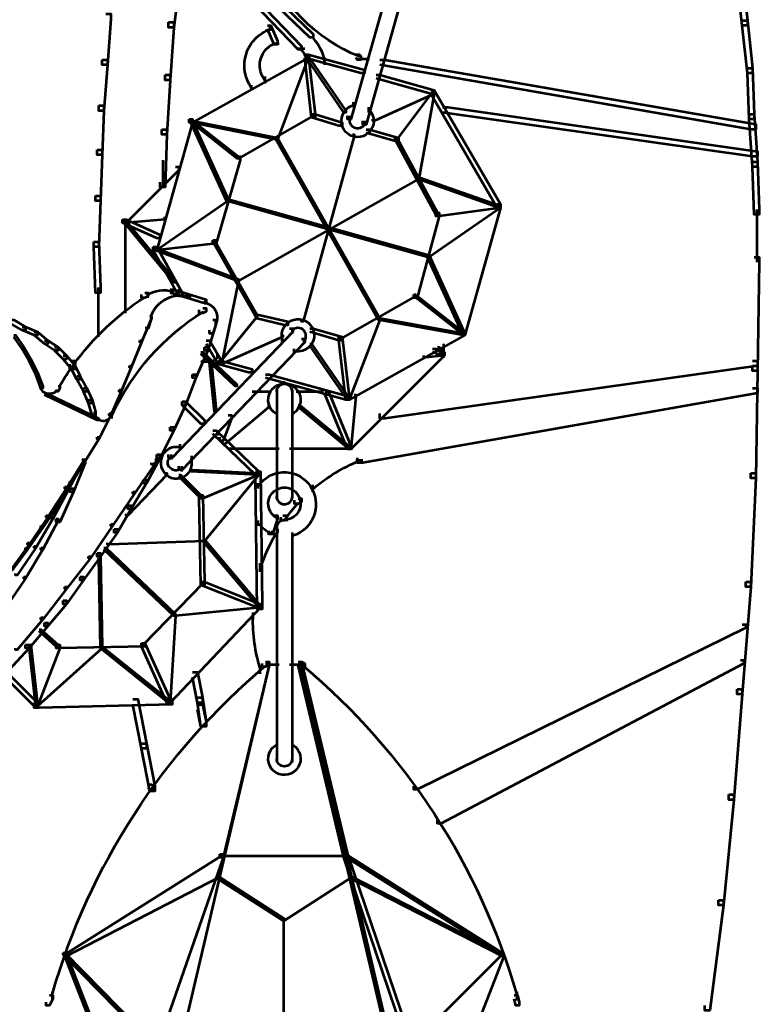
# Model space of a CAD drawing. Units: inches. Extents: x -1.2 to 12.8, y -8 to 16.2.
# Drawn here: x 2.9 to 4.4, y 1.6 to 3.5 of the extents above; entities that cross this region are included whole.
import ezdxf

# ---------------------------------------------------------------- set-up
doc = ezdxf.new("R2010")
doc.units = ezdxf.units.IN
doc.header["$MEASUREMENT"] = 0
doc.layers.add('Layer 1', color=7, linetype='Continuous')

# ---------------------------------------------------------------- blocks, each defined once
blk = doc.blocks.new('block 3')
at = {"layer": 'Layer 1', "color": 7, "lineweight": 53, "true_color": 0xffffff}
for points in [[(3.6679, 3.6549), (3.6744, 3.6549), (3.6744, 3.6484), (3.5824, 3.3232), (3.5758, 3.3232), (3.5758, 3.3297)], [(3.6974, 3.6484), (3.704, 3.6484), (3.704, 3.6418), (3.612, 3.3132), (3.6054, 3.3132), (3.6054, 3.3198)], [(3.244, 3.6122), (3.2538, 3.6122), (3.2538, 3.6024), (3.2407, 3.5005), (3.2308, 3.5005), (3.2308, 3.5103)], [(4.3283, 3.6024), (4.3381, 3.6024), (4.348, 3.5137), (4.348, 3.5038), (4.3381, 3.5038), (4.3283, 3.5925)], [(3.4148, 3.5728), (3.4214, 3.5728), (3.5101, 3.4874), (3.5101, 3.4808), (3.5035, 3.4808), (3.4148, 3.5663)], [(3.3951, 3.5531), (3.4017, 3.5531), (3.4871, 3.4644), (3.4871, 3.4578), (3.4806, 3.4578), (3.3951, 3.5465)], [(3.1093, 3.5268), (3.1192, 3.5268), (3.1192, 3.517), (3.1126, 3.4283), (3.1027, 3.4283), (3.1027, 3.4381)], [(3.2308, 3.5103), (3.2407, 3.5103), (3.2407, 3.5005), (3.2341, 3.3987), (3.2243, 3.3987), (3.2243, 3.4086)], [(3.4214, 3.5038), (3.428, 3.5038), (3.4411, 3.4743), (3.4411, 3.4677), (3.4346, 3.4677), (3.4214, 3.4972)], [(3.4264, 3.5038), (3.4264, 3.4939)], [(4.3381, 3.5137), (4.348, 3.5137), (4.3578, 3.4216), (4.3578, 3.4118), (4.348, 3.4118), (4.3381, 3.5038)], [(3.4313, 3.4693), (3.4444, 3.4693)], [(3.4937, 3.4479), (3.5003, 3.4479), (3.5003, 3.4414), (3.2768, 3.3165), (3.2703, 3.3165), (3.2703, 3.3232)], [(3.497, 3.4447), (3.5003, 3.4447), (3.5003, 3.4414), (3.4411, 3.2836), (3.4379, 3.2836), (3.4379, 3.2869)], [(3.4806, 3.4595), (3.4937, 3.4595)], [(3.4937, 3.4479), (3.5003, 3.4479), (3.6087, 3.4184), (3.6087, 3.4118), (3.6021, 3.4118), (3.4937, 3.4414)], [(3.4937, 3.4479), (3.5003, 3.4479), (3.5134, 3.333), (3.5134, 3.3264), (3.5069, 3.3264), (3.4937, 3.4414)], [(3.497, 3.4447), (3.5003, 3.4447), (3.5726, 3.3395), (3.5726, 3.3362), (3.5693, 3.3362), (3.497, 3.4414)], [(3.4986, 3.4479), (3.4986, 3.4381)], [(3.5923, 3.4479), (3.5988, 3.4479), (3.6021, 3.4447), (3.6021, 3.4381), (3.5956, 3.4381), (3.5923, 3.4414)], [(3.1027, 3.4381), (3.1126, 3.4381), (3.1126, 3.4283), (3.106, 3.3395), (3.0961, 3.3395), (3.0961, 3.3494)], [(3.5315, 3.4414), (3.5315, 3.4283)], [(3.5956, 3.4397), (3.6186, 3.4397)], [(3.6383, 3.4381), (3.6481, 3.4381), (4.3644, 3.3133), (4.3644, 3.3034), (4.3546, 3.3034), (3.6383, 3.4283)], [(3.2243, 3.4086), (3.2341, 3.4086), (3.2341, 3.3987), (3.2276, 3.2935), (3.2177, 3.2935), (3.2177, 3.3034)], [(3.4165, 3.4053), (3.4165, 3.3921)], [(3.6317, 3.4086), (3.6383, 3.4086), (3.7434, 3.379), (3.7434, 3.3724), (3.7369, 3.3724), (3.6317, 3.4019)], [(4.348, 3.4216), (4.3578, 3.4216), (4.3611, 3.333), (4.3611, 3.3232), (4.3513, 3.3232), (4.348, 3.4118)], [(3.3902, 3.3888), (3.3902, 3.379)], [(3.7401, 3.3757), (3.7434, 3.3757), (3.7434, 3.3724), (3.6284, 3.3198), (3.6251, 3.3198), (3.6251, 3.3232)], [(3.7369, 3.379), (3.7401, 3.379), (3.7401, 3.3757), (3.6711, 3.2836), (3.6679, 3.2836), (3.6679, 3.2869)], [(3.7401, 3.3757), (3.7434, 3.3757), (3.7434, 3.3724), (3.7139, 3.2081), (3.7106, 3.2081), (3.7106, 3.2114)], [(3.7369, 3.379), (3.7434, 3.379), (3.8716, 3.1588), (3.8716, 3.1522), (3.865, 3.1522), (3.7369, 3.3724)], [(3.0961, 3.3494), (3.106, 3.3494), (3.106, 3.3395), (3.1027, 3.2541), (3.0929, 3.2541), (3.0929, 3.264)], [(3.5873, 3.356), (3.5873, 3.3461)], [(3.5069, 3.333), (3.5101, 3.333), (3.5101, 3.3297), (3.3656, 3.2475), (3.3623, 3.2475), (3.3623, 3.2508)], [(3.5069, 3.333), (3.5134, 3.333), (3.566, 3.3165), (3.566, 3.31), (3.5594, 3.31), (3.5069, 3.3264)], [(3.5808, 3.3297), (3.5808, 3.3198)], [(3.6169, 3.3461), (3.6169, 3.3362)], [(3.7598, 3.3461), (3.7697, 3.3461), (4.3677, 3.2607), (4.3677, 3.2508), (4.3578, 3.2508), (3.7598, 3.3362)], [(4.3513, 3.333), (4.3611, 3.333), (4.3677, 3.2409), (4.3677, 3.2311), (4.3578, 3.2311), (4.3513, 3.3232)], [(3.2703, 3.3232), (3.2768, 3.3232), (3.2768, 3.3165), (3.2078, 3.0701), (3.2013, 3.0701), (3.2013, 3.0766)], [(3.2703, 3.3232), (3.2736, 3.3232), (3.3656, 3.2508), (3.3656, 3.2475), (3.3623, 3.2475), (3.2703, 3.3198)], [(3.2736, 3.3198), (3.2768, 3.3198), (3.3458, 3.1687), (3.3458, 3.1654), (3.3426, 3.1654), (3.2736, 3.3165)], [(3.2736, 3.3198), (3.2768, 3.3198), (3.4411, 3.2869), (3.4411, 3.2836), (3.4379, 3.2836), (3.2736, 3.3165)], [(3.6104, 3.3198), (3.6104, 3.31)], [(3.2177, 3.3034), (3.2276, 3.3034), (3.2276, 3.2935), (3.2243, 3.1917), (3.2144, 3.1917), (3.2144, 3.2015)], [(3.5857, 3.2935), (3.589, 3.2935), (3.589, 3.2902), (3.4904, 2.9321), (3.4871, 2.9321), (3.4871, 2.9354)], [(3.612, 3.3034), (3.6186, 3.3034), (3.6744, 3.2869), (3.6744, 3.2805), (3.6679, 3.2805), (3.612, 3.2968)], [(3.4379, 3.2869), (3.4411, 3.2869), (3.6383, 2.9387), (3.6383, 2.9354), (3.635, 2.9354), (3.4379, 3.2836)], [(3.6679, 3.2869), (3.6711, 3.2869), (3.75, 3.1423), (3.75, 3.1391), (3.7467, 3.1391), (3.6679, 3.2836)], [(3.0929, 3.264), (3.1027, 3.264), (3.1027, 3.2541), (3.0994, 3.1654), (3.0896, 3.1654), (3.0896, 3.1753)], [(3.2194, 3.2442), (3.2194, 3.1917)], [(3.3623, 3.2508), (3.3689, 3.2508), (3.3689, 3.2442), (3.3228, 3.0832), (3.3163, 3.0832), (3.3163, 3.0898)], [(4.3578, 3.2409), (4.3677, 3.2409), (4.371, 3.149), (4.371, 3.1391), (4.3611, 3.1391), (4.3578, 3.2311)], [(3.244, 3.2311), (3.2506, 3.2311), (3.2506, 3.2246), (3.1487, 3.1227), (3.1421, 3.1227), (3.1421, 3.1292)], [(3.7106, 3.2114), (3.7139, 3.2114), (3.7139, 3.2081), (3.3656, 3.011), (3.3623, 3.011), (3.3623, 3.0142)], [(3.7106, 3.2114), (3.7139, 3.2114), (3.8716, 3.1555), (3.8716, 3.1522), (3.8683, 3.1522), (3.7106, 3.2081)], [(3.0896, 3.1753), (3.0994, 3.1753), (3.0994, 3.1654), (3.0961, 3.0766), (3.0863, 3.0766), (3.0863, 3.0865)], [(3.3426, 3.1687), (3.3458, 3.1687), (3.3458, 3.1654), (3.2078, 3.0701), (3.2045, 3.0701), (3.2045, 3.0734)], [(3.3426, 3.1687), (3.3458, 3.1687), (3.7336, 3.0603), (3.7336, 3.0569), (3.7303, 3.0569), (3.3426, 3.1654)], [(3.865, 3.1588), (3.8716, 3.1588), (3.8716, 3.1522), (3.7533, 3.1358), (3.7467, 3.1358), (3.7467, 3.1423)], [(3.865, 3.1588), (3.8716, 3.1588), (3.8716, 3.1522), (3.8026, 2.9058), (3.796, 2.9058), (3.796, 2.9124)], [(3.7467, 3.1423), (3.7533, 3.1423), (3.7533, 3.1358), (3.7106, 2.9781), (3.704, 2.9781), (3.704, 2.9847)], [(3.8683, 3.1555), (3.8716, 3.1555), (3.8716, 3.1522), (3.7336, 3.0569), (3.7303, 3.0569), (3.7303, 3.0603)], [(4.366, 3.149), (4.366, 3.0471)], [(3.1421, 3.1292), (3.1487, 3.1292), (3.2144, 3.0996), (3.2144, 3.0931), (3.2078, 3.0931), (3.1421, 3.1227)], [(3.221, 3.1325), (3.2243, 3.1325), (3.2243, 3.1292), (3.1487, 3.1227), (3.1454, 3.1227), (3.1454, 3.1259)], [(3.1454, 3.1259), (3.1487, 3.1259), (3.244, 3.011), (3.244, 3.0077), (3.2407, 3.0077), (3.1454, 3.1227)], [(3.1471, 3.1292), (3.1471, 2.9485)], [(3.0863, 3.0865), (3.0961, 3.0865), (3.0994, 2.9978), (3.0994, 2.988), (3.0896, 2.988), (3.0863, 3.0766)], [(3.3163, 3.0898), (3.3228, 3.0898), (3.3228, 3.0832), (3.2078, 3.0701), (3.2013, 3.0701), (3.2013, 3.0766)], [(3.3163, 3.0898), (3.3195, 3.0898), (3.4017, 2.9453), (3.4017, 2.9419), (3.3984, 2.9419), (3.3163, 3.0865)], [(3.2013, 3.0766), (3.2078, 3.0766), (3.2571, 2.9879), (3.2571, 2.9814), (3.2506, 2.9814), (3.2013, 3.0701)], [(3.2045, 3.0734), (3.2078, 3.0734), (3.3656, 3.0142), (3.3656, 3.011), (3.3623, 3.011), (3.2045, 3.0701)], [(3.7303, 3.0603), (3.7336, 3.0603), (3.8026, 2.9091), (3.8026, 2.9058), (3.7993, 2.9058), (3.7303, 3.0569)], [(4.3611, 3.0569), (4.371, 3.0569), (4.371, 3.0471), (4.3677, 2.8369), (4.3578, 2.8369), (4.3578, 2.8466)], [(3.3623, 3.0142), (3.3656, 3.0142), (3.3656, 3.011), (3.3327, 2.85), (3.3294, 2.85), (3.3294, 2.8533)], [(3.0945, 2.9978), (3.0945, 2.9026)], [(3.1848, 2.988), (3.1914, 2.988), (3.1914, 2.9814), (3.1848, 2.9781), (3.1783, 2.9781), (3.1783, 2.9847)], [(3.1898, 2.988), (3.1898, 2.9781)], [(3.2341, 2.9945), (3.2407, 2.9945), (3.3031, 2.9748), (3.3031, 2.9683), (3.2966, 2.9683), (3.2341, 2.988)], [(3.2391, 2.9945), (3.2391, 2.9847)], [(3.2506, 2.9945), (3.2538, 2.9945), (3.2538, 2.9912), (3.2473, 2.9847), (3.244, 2.9847), (3.244, 2.988)], [(3.2506, 2.9945), (3.2506, 2.9847)], [(3.2719, 2.9814), (3.2719, 2.9781)], [(3.3015, 2.9748), (3.3015, 2.965)], [(3.704, 2.9847), (3.7073, 2.9847), (3.7073, 2.9814), (3.5627, 2.8992), (3.5594, 2.8992), (3.5594, 2.9025)], [(3.704, 2.9847), (3.7073, 2.9847), (3.7993, 2.9124), (3.7993, 2.9091), (3.796, 2.9091), (3.704, 2.9814)], [(3.2966, 2.9584), (3.3031, 2.9584), (3.3031, 2.9518), (3.2966, 2.9485), (3.29, 2.9485), (3.29, 2.9551)], [(2.9253, 2.9354), (2.9319, 2.9354), (2.9548, 2.9223), (2.9548, 2.9157), (2.9483, 2.9157), (2.9253, 2.9288)], [(3.0945, 2.9288), (3.0945, 2.9026)], [(3.1947, 2.9419), (3.198, 2.9419), (3.198, 2.9387), (3.1783, 2.8927), (3.175, 2.8927), (3.175, 2.896)], [(3.1947, 2.9419), (3.198, 2.9419), (3.198, 2.9387), (3.1914, 2.919), (3.1881, 2.919), (3.1881, 2.9223)], [(3.1964, 2.9419), (3.1964, 2.9387)], [(3.3163, 2.9354), (3.3228, 2.9354), (3.3228, 2.9288), (3.3064, 2.8762), (3.2999, 2.8762), (3.2999, 2.8828)], [(3.3163, 2.9354), (3.3228, 2.9354), (3.3228, 2.9288), (3.3163, 2.9091), (3.3097, 2.9091), (3.3097, 2.9157)], [(3.3212, 2.9354), (3.3212, 2.9255)], [(3.3984, 2.9453), (3.4017, 2.9453), (3.4017, 2.9419), (3.3294, 2.8533), (3.3262, 2.8533), (3.3262, 2.8565)], [(3.3984, 2.9453), (3.405, 2.9453), (3.4608, 2.9321), (3.4608, 2.9255), (3.4543, 2.9255), (3.3984, 2.9387)], [(3.635, 2.9387), (3.6383, 2.9387), (3.6383, 2.9354), (3.5791, 2.781), (3.5758, 2.781), (3.5758, 2.7842)], [(3.635, 2.9387), (3.6383, 2.9387), (3.8026, 2.9091), (3.8026, 2.9058), (3.7993, 2.9058), (3.635, 2.9354)], [(2.9483, 2.9223), (2.9548, 2.9223), (2.9779, 2.9124), (2.9779, 2.9058), (2.9712, 2.9058), (2.9483, 2.9157)], [(2.9712, 2.9124), (2.9779, 2.9124), (2.9975, 2.896), (2.9975, 2.8894), (2.991, 2.8894), (2.9712, 2.9058)], [(3.4641, 2.919), (3.4707, 2.919), (3.4707, 2.9124), (3.2374, 2.6693), (3.2308, 2.6693), (3.2308, 2.6758)], [(3.4691, 2.919), (3.4691, 2.9091)], [(3.5035, 2.919), (3.5101, 2.919), (3.566, 2.9025), (3.566, 2.896), (3.5594, 2.896), (3.5035, 2.9124)], [(3.796, 2.9124), (3.8026, 2.9124), (3.8026, 2.9058), (3.5791, 2.781), (3.5726, 2.781), (3.5726, 2.7875)], [(2.9319, 2.9058), (2.9351, 2.9058), (2.9516, 2.8828), (2.9516, 2.8795), (2.9483, 2.8795), (2.9319, 2.9025)], [(2.991, 2.896), (2.9975, 2.896), (3.0173, 2.8828), (3.0173, 2.8762), (3.0107, 2.8762), (2.991, 2.8894)], [(3.175, 2.896), (3.1783, 2.896), (3.1783, 2.8927), (3.1586, 2.8434), (3.1553, 2.8434), (3.1553, 2.8467)], [(3.4871, 2.8992), (3.4937, 2.8992), (3.4937, 2.8927), (3.2571, 2.6462), (3.2506, 2.6462), (3.2506, 2.6529)], [(3.3031, 2.896), (3.3097, 2.896), (3.3327, 2.8565), (3.3327, 2.85), (3.3262, 2.85), (3.3031, 2.8894)], [(3.4477, 2.9058), (3.451, 2.9058), (3.451, 2.9025), (3.3327, 2.85), (3.3294, 2.85), (3.3294, 2.8533)], [(3.4494, 2.9025), (3.4494, 2.8927)], [(3.492, 2.8992), (3.492, 2.8894)], [(3.5594, 2.9025), (3.566, 2.9025), (3.5791, 2.7875), (3.5791, 2.781), (3.5726, 2.781), (3.5594, 2.896)], [(2.9483, 2.8828), (2.9516, 2.8828), (2.9647, 2.8598), (2.9647, 2.8565), (2.9614, 2.8565), (2.9483, 2.8795)], [(3.0107, 2.8828), (3.0173, 2.8828), (3.0337, 2.8664), (3.0337, 2.8598), (3.0271, 2.8598), (3.0107, 2.8762)], [(3.2999, 2.8828), (3.3064, 2.8828), (3.3064, 2.8762), (3.2834, 2.8237), (3.2768, 2.8237), (3.2768, 2.8303)], [(3.2933, 2.873), (3.2966, 2.873), (3.3623, 2.8106), (3.3623, 2.8073), (3.359, 2.8073), (3.2933, 2.8697)], [(3.4723, 2.8795), (3.4723, 2.8697)], [(3.5035, 2.8894), (3.5069, 2.8894), (3.5791, 2.7842), (3.5791, 2.781), (3.5758, 2.781), (3.5035, 2.8861)], [(3.7566, 2.873), (3.7631, 2.873), (3.7631, 2.8664), (3.5824, 2.6857), (3.5758, 2.6857), (3.5758, 2.6923)], [(3.7401, 2.8796), (3.7467, 2.8796), (3.7631, 2.873), (3.7631, 2.8664), (3.7566, 2.8664), (3.7401, 2.873)], [(3.75, 2.8828), (3.7533, 2.8828), (3.7631, 2.8697), (3.7631, 2.8664), (3.7598, 2.8664), (3.75, 2.8796)], [(3.7615, 2.8894), (3.7615, 2.8631)], [(2.9614, 2.8598), (2.9647, 2.8598), (2.9779, 2.8336), (2.9779, 2.8303), (2.9746, 2.8303), (2.9614, 2.8565)], [(3.0271, 2.8664), (3.0337, 2.8664), (3.0501, 2.8467), (3.0501, 2.8401), (3.0436, 2.8401), (3.0271, 2.8598)], [(3.0436, 2.8565), (3.0501, 2.8565), (3.0501, 2.85), (3.0469, 2.8434), (3.0403, 2.8434), (3.0403, 2.85)], [(3.2933, 2.8549), (3.313, 2.8549)], [(3.3228, 2.8664), (3.3262, 2.8664), (3.3262, 2.8631), (3.313, 2.8533), (3.3097, 2.8533), (3.3097, 2.8565)], [(3.3097, 2.8565), (3.313, 2.8565), (3.3228, 2.7613), (3.3228, 2.758), (3.3195, 2.758), (3.3097, 2.8533)], [(3.3262, 2.8565), (3.3327, 2.8565), (3.3918, 2.8401), (3.3918, 2.8336), (3.3853, 2.8336), (3.3262, 2.85)], [(4.3578, 2.8565), (4.3677, 2.8565), (4.3677, 2.8467), (3.6481, 2.7448), (3.6383, 2.7448), (3.6383, 2.7547)], [(3.7598, 2.8697), (3.7631, 2.8697), (3.7631, 2.8664), (3.727, 2.8631), (3.7237, 2.8631), (3.7237, 2.8664)], [(3.0436, 2.8467), (3.0469, 2.8467), (3.0469, 2.8434), (3.0436, 2.8401), (3.0403, 2.8401), (3.0403, 2.8434)], [(3.0436, 2.8467), (3.0501, 2.8467), (3.06, 2.8269), (3.06, 2.8204), (3.0534, 2.8204), (3.0436, 2.8401)], [(3.1553, 2.8467), (3.1586, 2.8467), (3.1586, 2.8434), (3.1389, 2.7974), (3.1356, 2.7974), (3.1356, 2.8007)], [(4.3578, 2.8466), (4.3677, 2.8466), (4.3677, 2.8369), (4.3644, 2.6298), (4.3546, 2.6298), (4.3546, 2.6397)], [(2.9746, 2.8336), (2.9779, 2.8336), (2.9877, 2.8073), (2.9877, 2.8039), (2.9844, 2.8039), (2.9746, 2.8303)], [(3.0534, 2.8269), (3.06, 2.8269), (3.0731, 2.8039), (3.0731, 2.7974), (3.0666, 2.7974), (3.0534, 2.8204)], [(3.2768, 2.8303), (3.2834, 2.8303), (3.2834, 2.8237), (3.2637, 2.771), (3.2571, 2.771), (3.2571, 2.7777)], [(3.4181, 2.8303), (3.4247, 2.8303), (3.5791, 2.7875), (3.5791, 2.781), (3.5726, 2.781), (3.4181, 2.8236)], [(3.4527, 2.8171), (3.4527, 2.8106)], [(2.9861, 2.8073), (2.9861, 2.8039)], [(3.0173, 2.8073), (3.0205, 2.8073), (3.0205, 2.8039), (3.0173, 2.7974), (3.014, 2.7974), (3.014, 2.8007)], [(3.0156, 2.8007), (3.0156, 2.7974)], [(3.0666, 2.8039), (3.0731, 2.8039), (3.083, 2.781), (3.083, 2.7744), (3.0764, 2.7744), (3.0666, 2.7974)], [(3.1356, 2.8007), (3.1389, 2.8007), (3.1389, 2.7974), (3.1192, 2.7514), (3.1158, 2.7514), (3.1158, 2.7547)], [(3.3918, 2.7974), (3.428, 2.7974)], [(3.4395, 2.8007), (3.4395, 2.7909)], [(3.4395, 2.8007), (3.4395, 2.5904)], [(3.4691, 2.8007), (3.4691, 2.7909)], [(3.4691, 2.8007), (3.4691, 2.5904)], [(3.4773, 2.7974), (3.5298, 2.7974)], [(3.5331, 2.7974), (3.5397, 2.7974), (3.5824, 2.6923), (3.5824, 2.6857), (3.5758, 2.6857), (3.5331, 2.7909)], [(4.3578, 2.8039), (4.3677, 2.8039), (4.3677, 2.7941), (3.6054, 2.6594), (3.5956, 2.6594), (3.5956, 2.6693)], [(2.991, 2.7941), (2.9943, 2.7941), (3.0961, 2.7448), (3.0961, 2.7415), (3.0929, 2.7415), (2.991, 2.7909)], [(3.0764, 2.781), (3.083, 2.781), (3.0896, 2.758), (3.0896, 2.7514), (3.083, 2.7514), (3.0764, 2.7744)], [(3.2571, 2.7777), (3.2637, 2.7777), (3.2637, 2.771), (3.2407, 2.7218), (3.2341, 2.7218), (3.2341, 2.7284)], [(3.2571, 2.7777), (3.2637, 2.7777), (3.2999, 2.7415), (3.2999, 2.735), (3.2933, 2.735), (3.2571, 2.771)], [(3.4691, 2.7842), (3.4691, 2.7744)], [(3.4691, 2.7842), (3.4691, 2.7744)], [(3.589, 2.7909), (3.5923, 2.7909), (3.5923, 2.7875), (3.5824, 2.6857), (3.5791, 2.6857), (3.5791, 2.6889)], [(3.0879, 2.758), (3.0879, 2.7481)], [(3.1208, 2.758), (3.1208, 2.7448)], [(3.4214, 2.771), (3.4247, 2.771), (3.4247, 2.7678), (3.3392, 2.6955), (3.336, 2.6955), (3.336, 2.6988)], [(3.4395, 2.758), (3.4395, 2.7481)], [(3.4691, 2.758), (3.4691, 2.7481)], [(3.4806, 2.771), (3.4839, 2.771), (3.5824, 2.6889), (3.5824, 2.6857), (3.5791, 2.6857), (3.4806, 2.7678)], [(3.1158, 2.7547), (3.1192, 2.7547), (3.1192, 2.7514), (3.0961, 2.7054), (3.0929, 2.7054), (3.0929, 2.7087)], [(3.1208, 2.7547), (3.1208, 2.7448)], [(3.3458, 2.7514), (3.3524, 2.7514), (3.3524, 2.7448), (3.336, 2.7021), (3.3294, 2.7021), (3.3294, 2.7087)], [(3.2341, 2.7284), (3.2407, 2.7284), (3.2407, 2.7218), (3.2144, 2.6693), (3.2078, 2.6693), (3.2078, 2.6758)], [(3.3163, 2.7218), (3.3228, 2.7218), (3.405, 2.6429), (3.405, 2.6364), (3.3984, 2.6364), (3.3163, 2.7152)], [(3.3245, 2.7218), (3.3245, 2.712)], [(3.0929, 2.7087), (3.0961, 2.7087), (3.0961, 2.7054), (3.0699, 2.6627), (3.0666, 2.6627), (3.0666, 2.6659)], [(3.2522, 2.6955), (3.2522, 2.6857)], [(3.3458, 2.6873), (3.4444, 2.6873)], [(3.4641, 2.6873), (3.5857, 2.6873)], [(3.0633, 2.6659), (3.0666, 2.6659), (3.0666, 2.6627), (3.0337, 2.6101), (3.0304, 2.6101), (3.0304, 2.6133)], [(3.0633, 2.6659), (3.0666, 2.6659), (3.0666, 2.6627), (3.037, 2.6068), (3.0337, 2.6068), (3.0337, 2.6101)], [(3.0633, 2.6659), (3.0699, 2.6659), (3.0699, 2.6594), (3.0469, 2.6035), (3.0403, 2.6035), (3.0403, 2.6101)], [(3.0666, 2.6659), (3.0699, 2.6659), (3.0699, 2.6627), (3.0436, 2.62), (3.0403, 2.62), (3.0403, 2.6232)], [(3.2045, 2.6659), (3.2078, 2.6659), (3.2078, 2.6627), (3.1651, 2.6002), (3.1619, 2.6002), (3.1619, 2.6035)], [(3.2078, 2.6758), (3.2144, 2.6758), (3.2144, 2.6693), (3.1881, 2.62), (3.1816, 2.62), (3.1816, 2.6266)], [(3.2045, 2.6659), (3.2078, 2.6659), (3.2078, 2.6627), (3.2013, 2.6561), (3.198, 2.6561), (3.198, 2.6594)], [(3.2358, 2.6758), (3.2358, 2.6659)], [(3.2752, 2.6726), (3.2752, 2.6627)], [(3.5923, 2.6643), (3.6054, 2.6643)], [(3.2555, 2.6529), (3.2555, 2.6429)], [(3.2736, 2.6462), (3.2768, 2.6462), (3.405, 2.6397), (3.405, 2.6364), (3.4017, 2.6364), (3.2736, 2.6429)], [(3.2243, 2.6397), (3.2276, 2.6397), (3.2276, 2.6364), (3.152, 2.5575), (3.1487, 2.5575), (3.1487, 2.5608)], [(3.1816, 2.6266), (3.1881, 2.6266), (3.1881, 2.62), (3.1586, 2.5707), (3.152, 2.5707), (3.152, 2.5773)], [(3.2506, 2.6364), (3.2538, 2.6364), (3.2933, 2.597), (3.2933, 2.5937), (3.29, 2.5937), (3.2506, 2.6331)], [(3.3984, 2.6429), (3.405, 2.6429), (3.405, 2.6364), (3.2966, 2.5904), (3.29, 2.5904), (3.29, 2.597)], [(3.4017, 2.6397), (3.405, 2.6397), (3.405, 2.6364), (3.2999, 2.5082), (3.2966, 2.5082), (3.2966, 2.5116)], [(3.3984, 2.6429), (3.4083, 2.6429), (3.4116, 2.3867), (3.4116, 2.3769), (3.4017, 2.3769), (3.3984, 2.6331)], [(3.4395, 2.6429), (3.4395, 2.6332)], [(3.4395, 2.6397), (3.4395, 2.6364)], [(3.4691, 2.6429), (3.4691, 2.6332)], [(3.4691, 2.6397), (3.4691, 2.6364)], [(4.3546, 2.6397), (4.3644, 2.6397), (4.3644, 2.6298), (4.3546, 2.4196), (4.3447, 2.4196), (4.3447, 2.4294)], [(3.0304, 2.6133), (3.0337, 2.6133), (3.0337, 2.6101), (2.9975, 2.5542), (2.9943, 2.5542), (2.9943, 2.5575)], [(3.0337, 2.6101), (3.037, 2.6101), (3.037, 2.6068), (3.0074, 2.551), (3.0041, 2.551), (3.0041, 2.5542)], [(3.0403, 2.6232), (3.0436, 2.6232), (3.0436, 2.62), (3.0173, 2.5773), (3.014, 2.5773), (3.014, 2.5805)], [(3.0403, 2.6101), (3.0469, 2.6101), (3.0469, 2.6035), (3.0205, 2.5445), (3.014, 2.5445), (3.014, 2.551)], [(3.4033, 2.62), (3.4033, 2.6101)], [(3.4395, 2.6101), (3.4395, 2.6002)], [(3.4395, 2.6068), (3.4395, 2.6035)], [(3.4691, 2.6101), (3.4691, 2.6002)], [(3.4691, 2.6068), (3.4691, 2.6035)], [(3.5085, 2.6167), (3.5085, 2.6035)], [(3.1619, 2.6035), (3.1651, 2.6035), (3.1651, 2.6002), (3.1224, 2.5378), (3.1192, 2.5378), (3.1192, 2.5411)], [(3.29, 2.597), (3.2966, 2.597), (3.2999, 2.4294), (3.2999, 2.4228), (3.2933, 2.4228), (3.29, 2.5904)], [(3.4395, 2.6002), (3.4395, 2.5904)], [(3.4691, 2.6002), (3.4691, 2.5904)], [(3.4806, 2.5904), (3.4871, 2.5904), (3.4871, 2.5838), (3.4806, 2.5805), (3.474, 2.5805), (3.474, 2.5871)], [(3.014, 2.5805), (3.0173, 2.5805), (3.0173, 2.5773), (2.9877, 2.5345), (2.9844, 2.5345), (2.9844, 2.5378)], [(3.152, 2.5773), (3.1586, 2.5773), (3.1586, 2.5707), (3.1323, 2.5247), (3.1257, 2.5247), (3.1257, 2.5313)], [(2.9943, 2.5575), (2.9975, 2.5575), (2.9975, 2.5542), (2.9614, 2.5017), (2.9582, 2.5017), (2.9582, 2.5049)], [(3.0041, 2.5542), (3.0074, 2.5542), (3.0074, 2.551), (2.9746, 2.4951), (2.9712, 2.4951), (2.9712, 2.4984)], [(3.014, 2.551), (3.0173, 2.551), (3.0173, 2.5477), (2.9877, 2.4918), (2.9844, 2.4918), (2.9844, 2.4951)], [(3.4346, 2.5575), (3.4411, 2.5575), (3.4411, 2.551), (3.4313, 2.5214), (3.4247, 2.5214), (3.4247, 2.528)], [(3.4395, 2.5576), (3.4395, 2.5477)], [(3.451, 2.5575), (3.4576, 2.5575), (3.4576, 2.551), (3.4543, 2.5477), (3.4477, 2.5477), (3.4477, 2.5542)], [(3.4477, 2.5493), (3.4608, 2.5493)], [(2.9844, 2.5378), (2.9877, 2.5378), (2.9877, 2.5345), (2.9582, 2.4918), (2.9548, 2.4918), (2.9548, 2.4951)], [(3.1192, 2.5411), (3.1224, 2.5411), (3.1224, 2.5378), (3.0797, 2.4754), (3.0764, 2.4754), (3.0764, 2.4786)], [(3.1257, 2.5313), (3.1323, 2.5313), (3.1323, 2.5247), (3.0994, 2.4786), (3.0929, 2.4786), (3.0929, 2.4852)], [(3.4033, 2.5477), (3.4033, 2.5378)], [(3.4346, 2.5313), (3.4411, 2.5313), (3.4411, 2.5247), (3.4379, 2.5214), (3.4313, 2.5214), (3.4313, 2.528)], [(3.4395, 2.5378), (3.4395, 2.482)], [(3.2966, 2.5116), (3.2999, 2.5116), (3.2999, 2.5082), (3.1159, 2.5017), (3.1126, 2.5017), (3.1126, 2.5049)], [(3.2966, 2.5116), (3.2999, 2.5116), (3.4083, 2.3834), (3.4083, 2.3801), (3.405, 2.3801), (3.2966, 2.5082)], [(3.4214, 2.5231), (3.4346, 2.5231)], [(3.4691, 2.5247), (3.4691, 2.482)], [(3.4691, 2.5247), (3.4691, 2.5148)], [(2.9582, 2.5049), (2.9614, 2.5049), (2.9614, 2.5017), (2.9253, 2.4524), (2.922, 2.4524), (2.922, 2.4557)], [(2.9548, 2.4951), (2.9582, 2.4951), (2.9582, 2.4918), (2.9285, 2.4524), (2.9253, 2.4524), (2.9253, 2.4557)], [(2.9712, 2.4984), (2.9746, 2.4984), (2.9746, 2.4951), (2.9384, 2.4425), (2.9351, 2.4425), (2.9351, 2.4458)], [(2.9844, 2.4951), (2.9877, 2.4951), (2.9877, 2.4918), (2.9548, 2.436), (2.9516, 2.436), (2.9516, 2.4393)], [(3.106, 2.4951), (3.1093, 2.4951), (3.244, 2.367), (3.244, 2.3637), (3.2407, 2.3637), (3.106, 2.4918)], [(3.4395, 2.4918), (3.4395, 2.0811)], [(3.4691, 2.4918), (3.4691, 2.0811)], [(3.0764, 2.4786), (3.0797, 2.4786), (3.0797, 2.4754), (3.0337, 2.4163), (3.0304, 2.4163), (3.0304, 2.4196)], [(3.0929, 2.4852), (3.0994, 2.4852), (3.0994, 2.4786), (3.0666, 2.4327), (3.06, 2.4327), (3.06, 2.4393)], [(3.0961, 2.4786), (3.0994, 2.4786), (3.1027, 2.3045), (3.1027, 2.3013), (3.0994, 2.3013), (3.0961, 2.4754)], [(3.4066, 2.4655), (3.4066, 2.4491)], [(2.9516, 2.4393), (2.9548, 2.4393), (2.9548, 2.436), (2.9187, 2.3834), (2.9154, 2.3834), (2.9154, 2.3867)], [(3.06, 2.4393), (3.0666, 2.4393), (3.0666, 2.4327), (3.0337, 2.3867), (3.0271, 2.3867), (3.0271, 2.3932)], [(3.0304, 2.4196), (3.0337, 2.4196), (3.0337, 2.4163), (2.9877, 2.3571), (2.9844, 2.3571), (2.9844, 2.3604)], [(3.2933, 2.4294), (3.2966, 2.4294), (3.2966, 2.4261), (3.1816, 2.3078), (3.1783, 2.3078), (3.1783, 2.3111)], [(3.2933, 2.4294), (3.2999, 2.4294), (3.4083, 2.3867), (3.4083, 2.3801), (3.4017, 2.3801), (3.2933, 2.4228)], [(4.3447, 2.4294), (4.3546, 2.4294), (4.3546, 2.4196), (4.3381, 2.2125), (4.3283, 2.2125), (4.3283, 2.2224)], [(3.0271, 2.3932), (3.0337, 2.3932), (3.0337, 2.3867), (2.9975, 2.344), (2.991, 2.344), (2.991, 2.3505)], [(3.4017, 2.3867), (3.4083, 2.3867), (3.4083, 2.3801), (3.2341, 2.1961), (3.2276, 2.1961), (3.2276, 2.2027)], [(3.405, 2.3834), (3.4083, 2.3834), (3.4083, 2.3801), (3.244, 2.3637), (3.2407, 2.3637), (3.2407, 2.367)], [(2.9844, 2.3604), (2.9877, 2.3604), (2.9877, 2.3571), (2.9384, 2.2979), (2.9351, 2.2979), (2.9351, 2.3013)], [(3.2407, 2.367), (3.244, 2.367), (3.244, 2.3637), (3.2341, 2.1961), (3.2308, 2.1961), (3.2308, 2.1994)], [(3.3935, 2.3702), (3.3935, 2.3571)], [(2.991, 2.3505), (2.9975, 2.3505), (2.9975, 2.344), (2.9614, 2.3013), (2.9548, 2.3013), (2.9548, 2.3078)], [(4.3381, 2.3472), (4.3447, 2.3472), (4.3447, 2.3407), (3.7106, 2.0285), (3.704, 2.0285), (3.704, 2.0351)], [(2.9811, 2.3374), (2.9844, 2.3374), (3.0173, 2.3078), (3.0173, 2.3045), (3.014, 2.3045), (2.9811, 2.3342)], [(2.9548, 2.3078), (2.9614, 2.3078), (2.9614, 2.3013), (2.922, 2.2586), (2.9154, 2.2586), (2.9154, 2.2651)], [(2.9614, 2.3078), (2.9647, 2.3078), (2.9779, 2.1928), (2.9779, 2.1895), (2.9746, 2.1895), (2.9614, 2.3045)], [(3.014, 2.3078), (3.0205, 2.3078), (3.0205, 2.3013), (2.9779, 2.1895), (2.9713, 2.1895), (2.9713, 2.1961)], [(3.0994, 2.3045), (3.1027, 2.3045), (3.1027, 2.3013), (2.9779, 2.1895), (2.9746, 2.1895), (2.9746, 2.1928)], [(3.1783, 2.3111), (3.1848, 2.3111), (3.1848, 2.3045), (3.0205, 2.3013), (3.014, 2.3013), (3.014, 2.3078)], [(3.0994, 2.3045), (3.1027, 2.3045), (3.2341, 2.1994), (3.2341, 2.1961), (3.2308, 2.1961), (3.0994, 2.3013)], [(3.1783, 2.3111), (3.1848, 2.3111), (3.2341, 2.2027), (3.2341, 2.1961), (3.2276, 2.1961), (3.1783, 2.3045)], [(3.4214, 2.2717), (3.4247, 2.2717), (3.4247, 2.2684), (3.244, 1.4962), (3.2407, 1.4962), (3.2407, 1.4996)], [(3.4181, 2.275), (3.4247, 2.275), (3.4247, 2.2684), (3.336, 1.8971), (3.3294, 1.8971), (3.3294, 1.9037)], [(3.4066, 2.2651), (3.4066, 2.2519)], [(3.4181, 2.275), (3.4247, 2.275), (3.4247, 2.2684), (3.4181, 2.2651), (3.4116, 2.2651), (3.4116, 2.2717)], [(3.4181, 2.2701), (3.4444, 2.2701)], [(3.4641, 2.2701), (3.4904, 2.2701)], [(3.4806, 2.275), (3.4871, 2.275), (3.4937, 2.2717), (3.4937, 2.2651), (3.4871, 2.2651), (3.4806, 2.2684)], [(3.4806, 2.275), (3.4871, 2.275), (3.5758, 1.9037), (3.5758, 1.8971), (3.5693, 1.8971), (3.4806, 2.2684)], [(3.4839, 2.2717), (3.4871, 2.2717), (3.6679, 1.4996), (3.6679, 1.4962), (3.6646, 1.4962), (3.4839, 2.2684)], [(4.3349, 2.2783), (4.3414, 2.2783), (4.3414, 2.2717), (3.7566, 1.9629), (3.75, 1.9629), (3.75, 1.9694)], [(2.9089, 2.2586), (2.9154, 2.2586), (2.9779, 2.1961), (2.9779, 2.1895), (2.9713, 2.1895), (2.9089, 2.2519)], [(3.2768, 2.2552), (3.2867, 2.2552), (3.2965, 2.206), (3.2965, 2.1961), (3.2867, 2.1961), (3.2768, 2.2454)], [(4.3283, 2.2224), (4.3381, 2.2224), (4.3381, 2.2125), (4.3217, 2.0088), (4.3119, 2.0088), (4.3119, 2.0187)], [(3.2276, 2.2027), (3.2374, 2.2027), (3.2374, 2.1928), (2.9811, 2.1863), (2.9713, 2.1863), (2.9713, 2.1961)], [(3.1619, 2.2027), (3.1717, 2.2027), (3.1881, 2.1173), (3.1881, 2.1074), (3.1783, 2.1074), (3.1619, 2.1928)], [(3.2867, 2.206), (3.2965, 2.206), (3.3031, 2.16), (3.3031, 2.1501), (3.2933, 2.1501), (3.2867, 2.1961)], [(3.2867, 2.1928), (3.2965, 2.1928), (3.3031, 2.16), (3.3031, 2.1501), (3.2933, 2.1501), (3.2867, 2.183)], [(3.1783, 2.1173), (3.1881, 2.1173), (3.2045, 2.0351), (3.2045, 2.0252), (3.1947, 2.0252), (3.1783, 2.1074)], [(3.4395, 2.1173), (3.4395, 2.1074)], [(3.4691, 2.1173), (3.4691, 2.1074)], [(3.4395, 2.091), (3.4395, 2.0811)], [(3.4691, 2.091), (3.4691, 2.0811)], [(3.1914, 2.0384), (3.198, 2.0384), (3.2013, 2.0351), (3.2013, 2.0285), (3.1947, 2.0285), (3.1914, 2.0318)], [(4.3119, 2.0187), (4.3217, 2.0187), (4.3217, 2.0088), (4.302, 1.8051), (4.2921, 1.8051), (4.2921, 1.815)], [(3.3294, 1.9037), (3.3327, 1.9037), (3.3327, 1.9004), (3.0304, 1.7098), (3.0271, 1.7098), (3.0271, 1.7131)], [(3.3294, 1.9037), (3.336, 1.9037), (3.336, 1.8971), (3.2078, 1.5291), (3.2013, 1.5291), (3.2013, 1.5357)], [(3.5693, 1.9037), (3.5758, 1.9037), (3.7007, 1.5357), (3.7007, 1.5291), (3.6941, 1.5291), (3.5693, 1.8971)], [(3.5693, 1.9037), (3.5726, 1.9037), (3.8748, 1.7131), (3.8748, 1.7098), (3.8716, 1.7098), (3.5693, 1.9004)], [(3.3294, 1.9004), (3.4543, 1.9004)], [(3.4477, 1.9004), (3.5758, 1.9004)], [(3.3228, 1.861), (3.3262, 1.861), (3.3262, 1.8577), (3.0337, 1.7065), (3.0304, 1.7065), (3.0304, 1.7098)], [(3.3228, 1.861), (3.3262, 1.861), (3.4543, 1.7788), (3.4543, 1.7755), (3.451, 1.7755), (3.3228, 1.8577)], [(3.5791, 1.861), (3.5824, 1.861), (3.5824, 1.8577), (3.4543, 1.7755), (3.451, 1.7755), (3.451, 1.7788)], [(3.5791, 1.861), (3.5824, 1.861), (3.8781, 1.7098), (3.8781, 1.7065), (3.8748, 1.7065), (3.5791, 1.8577)], [(4.2921, 1.815), (4.302, 1.815), (4.302, 1.8051), (4.2757, 1.6014), (4.2659, 1.6014), (4.2659, 1.6112)], [(3.4527, 1.7788), (3.4527, 1.0363)], [(3.0271, 1.7131), (3.0304, 1.7131), (3.2045, 1.5357), (3.2045, 1.5324), (3.2013, 1.5324), (3.0271, 1.7098)], [(3.8716, 1.7131), (3.8748, 1.7131), (3.8748, 1.7098), (3.6974, 1.5324), (3.6941, 1.5324), (3.6941, 1.5357)], [(3.0304, 1.7098), (3.0337, 1.7098), (3.1323, 1.4568), (3.1323, 1.4535), (3.129, 1.4535), (3.0304, 1.7065)], [(3.8748, 1.7098), (3.8781, 1.7098), (3.8781, 1.7065), (3.7795, 1.4535), (3.7763, 1.4535), (3.7763, 1.4568)], [(3.0058, 1.6375), (3.0058, 1.6211)], [(3.9028, 1.6375), (3.9028, 1.6211)], [(3.0008, 1.631), (3.0074, 1.631), (3.0074, 1.6244), (3.0008, 1.6112), (2.9943, 1.6112), (2.9943, 1.6178)], [(3.8978, 1.631), (3.9044, 1.631), (3.9077, 1.6178), (3.9077, 1.6112), (3.9011, 1.6112), (3.8978, 1.6244)]]:
    blk.add_lwpolyline(points, dxfattribs=at)
for points in [[(3.599, 3.444), (3.5145, 3.4781), (3.448, 3.5458), (3.4153, 3.6309)], [(3.5089, 3.4801), (3.5214, 3.4679), (3.5292, 3.4518), (3.5311, 3.4345)], [(3.4857, 3.4586), (3.4904, 3.4538), (3.4939, 3.4479), (3.4961, 3.4416)], [(3.1888, 2.9834), (3.2037, 2.9929), (3.2219, 2.9955), (3.2388, 2.9902)], [(3.1967, 2.9419), (3.2078, 2.9731), (3.2407, 2.99), (3.2716, 2.9803)], [(3.0481, 2.85), (3.0852, 2.9009), (3.1312, 2.9447), (3.1841, 2.9789)], [(3.1218, 2.7522), (3.1599, 2.8341), (3.2209, 2.9033), (3.2974, 2.9513)], [(3.0188, 2.8048), (3.0263, 2.8177), (3.0343, 2.8303), (3.0429, 2.8426)], [(3.5109, 2.6101), (3.5373, 2.6324), (3.567, 2.6503), (3.599, 2.6633)], [(3.4039, 2.6138), (3.4121, 2.6263), (3.4244, 2.6353), (3.4385, 2.6392)], [(3.4396, 2.6395), (3.4492, 2.642), (3.4593, 2.642), (3.469, 2.6395)], [(3.4387, 2.6076), (3.4482, 2.6131), (3.4598, 2.6132), (3.4694, 2.6079)], [(3.4562, 2.5512), (3.4641, 2.5621), (3.4726, 2.5725), (3.4818, 2.5824)], [(3.4276, 2.5228), (3.419, 2.5271), (3.4115, 2.5335), (3.4057, 2.5413)], [(3.4095, 2.4592), (3.4167, 2.481), (3.426, 2.5022), (3.4375, 2.5222)], [(3.4079, 2.2606), (3.3978, 2.2937), (3.393, 2.3283), (3.3935, 2.3629)], [(3.0065, 1.6337), (3.0774, 1.8811), (3.2206, 2.1015), (3.4178, 2.267)], [(3.4908, 2.267), (3.6879, 2.1015), (3.8311, 1.8811), (3.9021, 1.6337)]]:
    blk.add_open_spline(points, degree=3, dxfattribs=at)
for points, knots in [([(3.3902, 3.3843), (3.3664, 3.4189), (3.3758, 3.4659), (3.4111, 3.4893), (3.4159, 3.4924), (3.4212, 3.4951), (3.4266, 3.4972)], [0, 0, 0, 0, 1, 1, 1, 2, 2, 2, 2]), ([(3.4159, 3.3989), (3.4006, 3.4192), (3.4047, 3.4481), (3.4249, 3.4633), (3.4284, 3.4659), (3.4321, 3.4681), (3.4361, 3.4696)], [0, 0, 0, 0, 1, 1, 1, 2, 2, 2, 2]), ([(3.618, 3.3415), (3.63, 3.3291), (3.6296, 3.3094), (3.6172, 3.2974), (3.6049, 3.2853), (3.5851, 3.2857), (3.5731, 3.2981), (3.5611, 3.3105), (3.5615, 3.3303), (3.5739, 3.3422), (3.5777, 3.346), (3.5824, 3.3486), (3.5875, 3.35)], [0, 0, 0, 0, 1, 1, 1, 2, 2, 2, 3, 3, 3, 4, 4, 4, 4]), ([(3.6098, 3.3157), (3.6075, 3.3079), (3.5993, 3.3034), (3.5915, 3.3056), (3.5837, 3.3079), (3.5792, 3.3159), (3.5813, 3.3237)], [0, 0, 0, 0, 1, 1, 1, 2, 2, 2, 2]), ([(3.3029, 2.9684), (3.3194, 2.9634), (3.3283, 2.9467), (3.323, 2.9312), (3.323, 2.9312), (3.323, 2.9312), (3.323, 2.9312)], [0, 0, 0, 0, 1, 1, 1, 2, 2, 2, 2]), ([(3.4506, 2.8971), (3.4458, 2.9138), (3.4554, 2.931), (3.4719, 2.9358), (3.4885, 2.9406), (3.5058, 2.931), (3.5106, 2.9145), (3.5154, 2.8979), (3.5058, 2.8806), (3.4892, 2.8758), (3.4841, 2.8744), (3.4787, 2.8742), (3.4736, 2.8754)], [0, 0, 0, 0, 1, 1, 1, 2, 2, 2, 3, 3, 3, 4, 4, 4, 4]), ([(3.4699, 2.9156), (3.4756, 2.9221), (3.485, 2.9223), (3.4908, 2.916), (3.4966, 2.9098), (3.4969, 2.8995), (3.4914, 2.893)], [0, 0, 0, 0, 1, 1, 1, 2, 2, 2, 2]), ([(3.4382, 2.7542), (3.4234, 2.7631), (3.4186, 2.7823), (3.4275, 2.797), (3.4364, 2.8118), (3.4556, 2.8166), (3.4704, 2.8077), (3.4851, 2.7989), (3.4899, 2.7797), (3.481, 2.7649), (3.4783, 2.7604), (3.4745, 2.7566), (3.4699, 2.7539)], [0, 0, 0, 0, 1, 1, 1, 2, 2, 2, 3, 3, 3, 4, 4, 4, 4]), ([(3.0165, 2.8007), (3.0115, 2.7928), (3.0005, 2.7901), (2.9918, 2.7946), (2.9876, 2.7968), (2.9846, 2.8004), (2.9834, 2.8046)], [0, 0, 0, 0, 1, 1, 1, 2, 2, 2, 2]), ([(3.4395, 2.7958), (3.4395, 2.8048), (3.4461, 2.8122), (3.4543, 2.8122), (3.4624, 2.8122), (3.4691, 2.8048), (3.4691, 2.7958), (3.4691, 2.7958), (3.4691, 2.7958), (3.4691, 2.7958)], [0, 0, 0, 0, 1, 1, 1, 2, 2, 2, 3, 3, 3, 3]), ([(3.1192, 2.7503), (3.1154, 2.7413), (3.1056, 2.7373), (3.0974, 2.7416), (3.0929, 2.744), (3.0896, 2.7483), (3.0884, 2.7536)], [0, 0, 0, 0, 1, 1, 1, 2, 2, 2, 2]), ([(3.2741, 2.668), (3.2785, 2.6514), (3.2695, 2.6341), (3.2538, 2.6294), (3.2381, 2.6246), (3.2217, 2.6342), (3.2172, 2.6508), (3.2127, 2.6674), (3.2218, 2.6847), (3.2375, 2.6894), (3.2423, 2.6909), (3.2474, 2.691), (3.2523, 2.6898)], [0, 0, 0, 0, 1, 1, 1, 2, 2, 2, 3, 3, 3, 4, 4, 4, 4]), ([(3.2575, 2.6492), (3.2512, 2.6433), (3.2407, 2.6431), (3.2342, 2.6488), (3.2278, 2.6544), (3.2275, 2.6636), (3.2336, 2.6695)], [0, 0, 0, 0, 1, 1, 1, 2, 2, 2, 2]), ([(3.47, 2.6392), (3.5024, 2.6303), (3.5217, 2.596), (3.513, 2.5627), (3.5074, 2.5412), (3.491, 2.5243), (3.47, 2.5186)], [0, 0, 0, 0, 1, 1, 1, 2, 2, 2, 2]), ([(3.4406, 2.5525), (3.4251, 2.5601), (3.4187, 2.5787), (3.4262, 2.5942), (3.4289, 2.5996), (3.433, 2.6043), (3.4382, 2.6073)], [0, 0, 0, 0, 1, 1, 1, 2, 2, 2, 2]), ([(3.4699, 2.6076), (3.4848, 2.5989), (3.4899, 2.5799), (3.4813, 2.5649), (3.4759, 2.5555), (3.4657, 2.5495), (3.4548, 2.5493)], [0, 0, 0, 0, 1, 1, 1, 2, 2, 2, 2]), ([(3.4691, 2.5954), (3.4691, 2.5862), (3.4624, 2.5789), (3.4543, 2.5789), (3.4462, 2.5789), (3.4396, 2.5861), (3.4395, 2.595)], [0, 0, 0, 0, 1, 1, 1, 2, 2, 2, 2]), ([(3.4395, 2.5329), (3.4395, 2.542), (3.4461, 2.5493), (3.4543, 2.5493), (3.4543, 2.5493), (3.4543, 2.5493), (3.4543, 2.5493)], [0, 0, 0, 0, 1, 1, 1, 2, 2, 2, 2]), ([(3.4704, 2.1144), (3.4851, 2.1056), (3.4899, 2.0863), (3.481, 2.0716), (3.4722, 2.0569), (3.453, 2.0521), (3.4382, 2.0609), (3.4234, 2.0698), (3.4186, 2.089), (3.4275, 2.1038), (3.4302, 2.1082), (3.4338, 2.1118), (3.4382, 2.1144)], [0, 0, 0, 0, 1, 1, 1, 2, 2, 2, 3, 3, 3, 4, 4, 4, 4]), ([(3.4691, 2.0877), (3.4691, 2.0795), (3.4624, 2.0729), (3.4543, 2.0729), (3.4461, 2.0729), (3.4395, 2.0795), (3.4395, 2.0877), (3.4395, 2.0877), (3.4395, 2.0877), (3.4395, 2.0877)], [0, 0, 0, 0, 1, 1, 1, 2, 2, 2, 3, 3, 3, 3])]:
    blk.add_open_spline(points, degree=3, knots=knots, dxfattribs=at)
blk = doc.blocks.new('block 2')
at = {"layer": 'Layer 1'}
blk.add_blockref('block 3', (0, 0), dxfattribs=at)

msp = doc.modelspace()

# ---------------------------------------------------------------- block references
at = {"layer": 'Layer 1'}
msp.add_blockref('block 2', (0, 0), dxfattribs=at)

doc.saveas('drawing.dxf')
